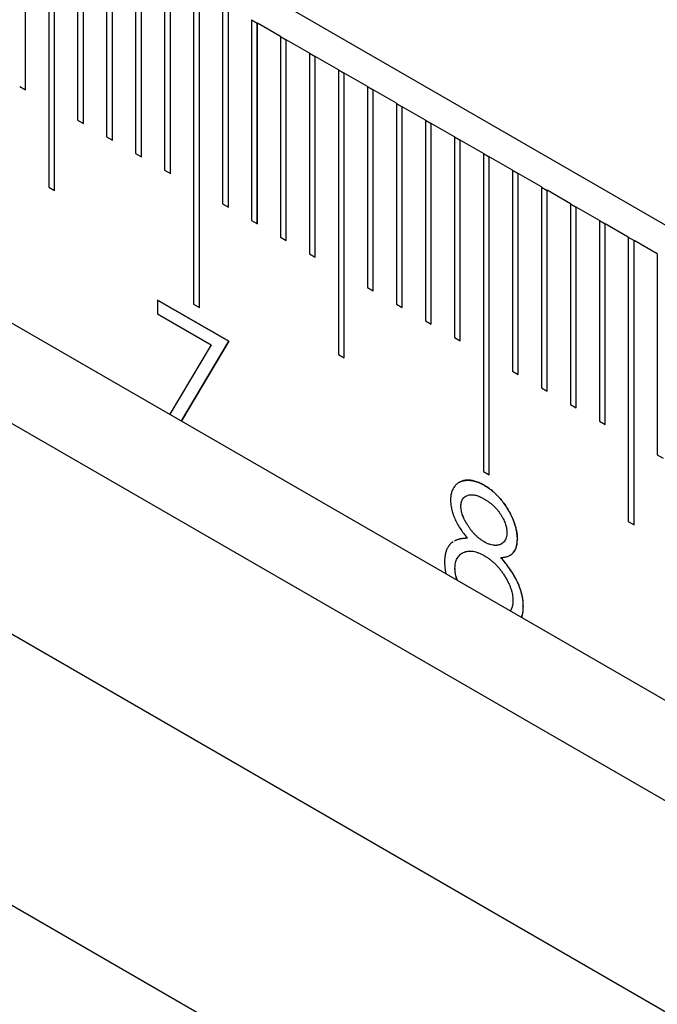
# Model space of a CAD drawing. Units: millimetres. Extents: x 11673 to 11970, y -7557 to -7347.
# Drawn here: x 11738 to 11746, y -7499 to -7487 of the extents above; entities that cross this region are included whole.
import ezdxf

# ---------------------------------------------------------------- set-up
doc = ezdxf.new("R2010")
doc.units = ezdxf.units.MM
doc.header["$LTSCALE"] = 10
doc.linetypes.add('SLD-实线', pattern=[0])

msp = doc.modelspace()

# ---------------------------------------------------------------- linework, layer by layer
at = {"color": 7, "linetype": 'SLD-实线', "lineweight": 25}
for p, q in [((11805.009, -7523.1744), (11715.9135, -7471.7407)), ((11715.9135, -7477.5381), (11805.009, -7528.9718)), ((11715.9135, -7478.7629), (11805.009, -7530.1966)), ((11713.6861, -7480.0488), (11802.7816, -7531.4825)), ((11709.5495, -7480.967), (11798.645, -7532.4007)), ((11738.2224, -7487.4771), (11738.2224, -7485.0279)), ((11738.2227, -7487.4774), (11738.2227, -7485.0277)), ((11738.5056, -7485.191), (11738.5056, -7488.6613)), ((11738.5759, -7488.7019), (11738.5759, -7485.232)), ((11738.5763, -7488.7021), (11738.5763, -7485.2318)), ((11738.8591, -7485.3951), (11738.8591, -7487.8447)), ((11738.9295, -7487.8854), (11738.9295, -7485.4361)), ((11738.9298, -7487.8856), (11738.9298, -7485.4359)), ((11739.2127, -7485.5992), (11739.2127, -7488.0488)), ((11739.283, -7488.0895), (11739.283, -7485.6402)), ((11739.2834, -7488.0897), (11739.2834, -7485.64)), ((11739.5662, -7485.8033), (11739.5662, -7488.2529)), ((11739.6366, -7488.2936), (11739.6366, -7485.8443)), ((11739.6369, -7488.2938), (11739.6369, -7485.8441)), ((11739.9198, -7486.0074), (11739.9198, -7488.457)), ((11739.9901, -7488.4977), (11739.9901, -7486.0484)), ((11739.9905, -7488.4979), (11739.9905, -7486.0482)), ((11740.2733, -7486.2115), (11740.2733, -7490.0901)), ((11740.3437, -7490.1307), (11740.3437, -7486.2525)), ((11740.344, -7490.1309), (11740.344, -7486.2523)), ((11740.6269, -7486.4156), (11740.6269, -7488.8652)), ((11740.6972, -7488.9059), (11740.6972, -7486.4566)), ((11740.6976, -7488.9061), (11740.6976, -7486.4564)), ((11740.9804, -7486.6197), (11740.9804, -7489.0693)), ((11740.9804, -7486.6201), (11741.0508, -7486.6607)), ((11741.0508, -7486.6607), (11741.0512, -7486.6605)), ((11741.0508, -7489.11), (11741.0508, -7486.6607)), ((11741.0512, -7489.1102), (11741.0512, -7486.6605)), ((11741.334, -7486.8238), (11741.0512, -7486.6605)), ((11741.334, -7486.8238), (11741.334, -7489.2734)), ((11741.334, -7486.8242), (11741.4044, -7486.8649)), ((11741.4044, -7486.8649), (11741.4047, -7486.8646)), ((11741.4044, -7489.3141), (11741.4044, -7486.8649)), ((11741.4047, -7489.3143), (11741.4047, -7486.8646)), ((11741.6876, -7487.0279), (11741.4047, -7486.8646)), ((11741.6876, -7487.0279), (11741.6876, -7489.4776)), ((11741.6876, -7487.0283), (11741.7579, -7487.069)), ((11741.7579, -7487.069), (11741.7583, -7487.0687)), ((11741.7579, -7489.5182), (11741.7579, -7487.069)), ((11741.7583, -7489.5184), (11741.7583, -7487.0687)), ((11742.0411, -7487.232), (11741.7583, -7487.0687)), ((11742.0411, -7487.232), (11742.0411, -7490.7023)), ((11742.0411, -7487.2324), (11742.1115, -7487.2731)), ((11742.1115, -7487.2731), (11742.1118, -7487.2729)), ((11742.1115, -7490.7429), (11742.1115, -7487.2731)), ((11742.1118, -7490.7431), (11742.1118, -7487.2729)), ((11742.3947, -7487.4361), (11742.1118, -7487.2729)), ((11738.152, -7487.4365), (11738.2227, -7487.4774)), ((11742.3947, -7487.4361), (11742.3947, -7489.8858)), ((11742.3947, -7487.4365), (11742.465, -7487.4772)), ((11742.465, -7487.4772), (11742.4654, -7487.477)), ((11742.465, -7489.9264), (11742.465, -7487.4772)), ((11742.4654, -7489.9266), (11742.4654, -7487.477)), ((11742.7482, -7487.6402), (11742.4654, -7487.477)), ((11742.7482, -7487.6402), (11742.7482, -7490.0899)), ((11742.7482, -7487.6406), (11742.8186, -7487.6813)), ((11742.8186, -7487.6813), (11742.8189, -7487.6811)), ((11742.8186, -7490.1305), (11742.8186, -7487.6813)), ((11742.8189, -7490.1307), (11742.8189, -7487.6811)), ((11743.1018, -7487.8443), (11742.8189, -7487.6811)), ((11738.8591, -7487.8447), (11738.9298, -7487.8856)), ((11743.1018, -7487.8443), (11743.1018, -7490.294)), ((11743.1018, -7487.8447), (11743.1721, -7487.8854)), ((11743.1721, -7487.8854), (11743.1725, -7487.8852)), ((11743.1721, -7490.3346), (11743.1721, -7487.8854)), ((11743.1725, -7490.3348), (11743.1725, -7487.8852)), ((11743.4553, -7488.0484), (11743.1725, -7487.8852)), ((11739.2127, -7488.0488), (11739.2834, -7488.0897)), ((11743.4553, -7488.0484), (11743.4553, -7490.4981)), ((11743.4553, -7488.0488), (11743.5257, -7488.0895)), ((11743.5257, -7488.0895), (11743.526, -7488.0893)), ((11743.5257, -7490.5387), (11743.5257, -7488.0895)), ((11743.526, -7490.5389), (11743.526, -7488.0893)), ((11743.8089, -7488.2525), (11743.526, -7488.0893)), ((11739.5662, -7488.2529), (11739.6369, -7488.2938)), ((11743.8089, -7488.2525), (11743.8089, -7492.1311)), ((11743.8089, -7488.2529), (11743.8792, -7488.2936)), ((11743.8792, -7488.2936), (11743.8796, -7488.2934)), ((11743.8792, -7492.1717), (11743.8792, -7488.2936)), ((11743.8796, -7492.1719), (11743.8796, -7488.2934)), ((11744.1624, -7488.4566), (11743.8796, -7488.2934)), ((11739.9198, -7488.457), (11739.9905, -7488.4979)), ((11744.1624, -7488.4566), (11744.1624, -7490.9063)), ((11744.1624, -7488.4571), (11744.2328, -7488.4977)), ((11744.2328, -7488.4977), (11744.2331, -7488.4975)), ((11744.2328, -7490.9469), (11744.2328, -7488.4977)), ((11744.2331, -7490.9471), (11744.2331, -7488.4975)), ((11744.516, -7488.6607), (11744.2331, -7488.4975)), ((11738.5056, -7488.6613), (11738.5763, -7488.7021)), ((11744.516, -7488.6607), (11744.516, -7491.1104)), ((11744.516, -7488.6612), (11744.5863, -7488.7018)), ((11744.5863, -7488.7018), (11744.5867, -7488.7016)), ((11744.5863, -7491.151), (11744.5863, -7488.7018)), ((11744.5867, -7491.1512), (11744.5867, -7488.7016)), ((11744.8695, -7488.8648), (11744.5867, -7488.7016)), ((11740.6269, -7488.8652), (11740.6976, -7488.9061)), ((11744.8695, -7488.8648), (11744.8695, -7491.3145)), ((11744.8695, -7488.8653), (11744.9399, -7488.9059)), ((11744.9399, -7488.9059), (11744.9402, -7488.9057)), ((11744.9399, -7491.3551), (11744.9399, -7488.9059)), ((11744.9402, -7491.3553), (11744.9402, -7488.9057)), ((11745.2231, -7489.0689), (11744.9402, -7488.9057)), ((11740.9804, -7489.0693), (11741.0512, -7489.1102)), ((11745.2231, -7489.0689), (11745.2231, -7491.5186)), ((11745.2231, -7489.0694), (11745.2934, -7489.11)), ((11745.2934, -7489.11), (11745.2938, -7489.1098)), ((11745.2934, -7491.5592), (11745.2934, -7489.11)), ((11745.2938, -7491.5594), (11745.2938, -7489.1098)), ((11745.5766, -7489.2731), (11745.2938, -7489.1098)), ((11741.334, -7489.2734), (11741.4047, -7489.3143)), ((11745.5766, -7489.2731), (11745.5766, -7492.7434)), ((11745.5766, -7489.2735), (11745.647, -7489.3141)), ((11745.647, -7489.3141), (11745.6473, -7489.3139)), ((11745.647, -7492.784), (11745.647, -7489.3141)), ((11745.6473, -7492.7842), (11745.6473, -7489.3139)), ((11745.9302, -7489.4772), (11745.6473, -7489.3139)), ((11741.6876, -7489.4776), (11741.7583, -7489.5184)), ((11745.9302, -7489.4772), (11745.9302, -7491.9268)), ((11742.3947, -7489.8858), (11742.4654, -7489.9266)), ((11739.8337, -7490.0404), (11739.8337, -7490.2079)), ((11740.7039, -7490.5428), (11739.8337, -7490.0404)), ((11739.8337, -7490.0408), (11740.7036, -7490.543)), ((11740.2733, -7490.0901), (11740.344, -7490.1309)), ((11742.7482, -7490.0899), (11742.8189, -7490.1307)), ((11739.8337, -7490.2079), (11740.4892, -7490.5863)), ((11743.1018, -7490.294), (11743.1725, -7490.3348)), ((11743.4553, -7490.4981), (11743.526, -7490.5389)), ((11740.4892, -7490.5863), (11739.9836, -7491.4335)), ((11740.7036, -7490.543), (11740.1239, -7491.5145)), ((11740.1241, -7491.5146), (11740.7039, -7490.5428)), ((11740.7036, -7490.543), (11740.7039, -7490.5428)), ((11742.0411, -7490.7023), (11742.1118, -7490.7431)), ((11744.1624, -7490.9063), (11744.2331, -7490.9471)), ((11744.516, -7491.1104), (11744.5867, -7491.1512)), ((11744.8695, -7491.3145), (11744.9402, -7491.3553)), ((11745.2231, -7491.5186), (11745.2938, -7491.5594)), ((11745.9302, -7491.9268), (11746.0009, -7491.9676)), ((11743.8089, -7492.1311), (11743.8796, -7492.1719)), ((11743.5342, -7492.5566), (11743.5346, -7492.5564)), ((11745.5766, -7492.7434), (11745.6473, -7492.7842)), ((11744.2235, -7492.9564), (11744.2232, -7492.9566)), ((11743.55, -7493.1275), (11743.5496, -7493.1277)), ((11744.0223, -7493.1822), (11744.0227, -7493.182)), ((11743.4617, -7493.311), (11743.462, -7493.3108)), ((11744.2957, -7493.7741), (11744.2961, -7493.7739))]:
    msp.add_line(p, q, dxfattribs=at)
for points, knots in [([(11743.8221, -7492.301), (11743.8036, -7492.291), (11743.7672, -7492.2713), (11743.7137, -7492.2518), (11743.6621, -7492.2394), (11743.6131, -7492.2364), (11743.5676, -7492.2412), (11743.5269, -7492.2547), (11743.4913, -7492.2764), (11743.4617, -7492.3064), (11743.4379, -7492.3427), (11743.4204, -7492.3837), (11743.4096, -7492.4296), (11743.4083, -7492.4638), (11743.4076, -7492.4808)], [0, 0, 0, 0, 0.09071279, 0.17890796, 0.26663594, 0.35501071, 0.44207225, 0.52607064, 0.6088428, 0.69226524, 0.77333233, 0.85112965, 0.92594157, 1, 1, 1, 1]), ([(11743.5135, -7492.2635), (11743.5146, -7492.2629), (11743.517, -7492.2615), (11743.5208, -7492.2595), (11743.5264, -7492.2567), (11743.5334, -7492.2536), (11743.5421, -7492.2502), (11743.551, -7492.2472), (11743.56, -7492.2446), (11743.5724, -7492.2418), (11743.5852, -7492.2398), (11743.5982, -7492.2386), (11743.6081, -7492.238), (11743.6165, -7492.2378), (11743.6233, -7492.2379), (11743.6284, -7492.238), (11743.6335, -7492.2382), (11743.6404, -7492.2387), (11743.6473, -7492.2393), (11743.6543, -7492.2401), (11743.6596, -7492.2408), (11743.6649, -7492.2416), (11743.672, -7492.2428), (11743.6792, -7492.2442), (11743.6864, -7492.2459), (11743.6919, -7492.2472), (11743.6973, -7492.2485), (11743.7028, -7492.25), (11743.7101, -7492.2521), (11743.7192, -7492.2549), (11743.734, -7492.2597), (11743.7489, -7492.2653), (11743.7638, -7492.2717), (11743.7751, -7492.2769), (11743.7845, -7492.2815), (11743.7939, -7492.2863), (11743.8057, -7492.2925), (11743.8156, -7492.2979), (11743.8217, -7492.3012)], [0, 0, 0, 0, 0.01366, 0.0303021, 0.0469488, 0.0802399, 0.1135297, 0.1468217, 0.1801105, 0.2134023, 0.280003, 0.3132937, 0.3465847, 0.3798747, 0.3965189, 0.4131611, 0.4298057, 0.4464504, 0.4797386, 0.4963851, 0.5130283, 0.529673, 0.5463165, 0.5796082, 0.596252, 0.6128972, 0.6295407, 0.6461827, 0.662827, 0.6961156, 0.7294057, 0.7960052, 0.8292962, 0.8625871, 0.895875, 0.9125192, 0.9458064, 1, 1, 1, 1]), ([(11743.8217, -7492.3012), (11743.8397, -7492.3123), (11743.8752, -7492.3341), (11743.9273, -7492.3753), (11743.9772, -7492.4226), (11744.0246, -7492.4751), (11744.0688, -7492.5316), (11744.1078, -7492.5916), (11744.1423, -7492.6536), (11744.1708, -7492.7172), (11744.1943, -7492.7805), (11744.2107, -7492.842), (11744.2212, -7492.9014), (11744.2225, -7492.9382), (11744.2232, -7492.9566)], [0, 0, 0, 0, 0.0894097, 0.1763058, 0.2626259, 0.3494457, 0.4354983, 0.5189281, 0.6013547, 0.6842564, 0.7658067, 0.8448769, 0.9222798, 1, 1, 1, 1]), ([(11744.2235, -7492.9564), (11744.2229, -7492.938), (11744.2215, -7492.9012), (11744.2111, -7492.8418), (11744.1947, -7492.7803), (11744.1712, -7492.717), (11744.1427, -7492.6534), (11744.1082, -7492.5914), (11744.0692, -7492.5314), (11744.025, -7492.4749), (11743.9775, -7492.4224), (11743.9277, -7492.3751), (11743.8755, -7492.3339), (11743.8401, -7492.3121), (11743.8221, -7492.301)], [0, 0, 0, 0, 0.0777202, 0.1551231, 0.2341933, 0.3157436, 0.3986453, 0.4810719, 0.5645017, 0.6505543, 0.7373741, 0.8236942, 0.9105903, 1, 1, 1, 1]), ([(11743.5342, -7492.5566), (11743.5342, -7492.5563), (11743.5342, -7492.555), (11743.5343, -7492.5493), (11743.5345, -7492.5418), (11743.5353, -7492.5314), (11743.5366, -7492.5213), (11743.5386, -7492.5119), (11743.5403, -7492.5055), (11743.5416, -7492.501), (11743.543, -7492.4966), (11743.5448, -7492.4914), (11743.5467, -7492.4864), (11743.5488, -7492.4815), (11743.5511, -7492.4768), (11743.5535, -7492.4723), (11743.5561, -7492.4681), (11743.5589, -7492.464), (11743.5619, -7492.4602), (11743.565, -7492.4565), (11743.5682, -7492.453), (11743.5715, -7492.4496), (11743.575, -7492.4464), (11743.5785, -7492.4433), (11743.5822, -7492.4405), (11743.586, -7492.4379), (11743.5896, -7492.4356), (11743.592, -7492.4342), (11743.593, -7492.4336)], [0, 0, 0, 0, 0.0046456, 0.0232368, 0.0976083, 0.1347925, 0.2092253, 0.2836295, 0.3208121, 0.339401, 0.3765887, 0.413773, 0.4509554, 0.4881413, 0.5253263, 0.5625182, 0.5997034, 0.6368893, 0.674079, 0.7112636, 0.7484447, 0.7856295, 0.8228125, 0.8599946, 0.8971831, 0.9343671, 0.9715508, 1, 1, 1, 1]), ([(11743.5346, -7492.5564), (11743.5346, -7492.5561), (11743.5346, -7492.5548), (11743.5347, -7492.5491), (11743.5349, -7492.5416), (11743.5356, -7492.5312), (11743.537, -7492.5211), (11743.539, -7492.5117), (11743.5407, -7492.5053), (11743.542, -7492.5008), (11743.5433, -7492.4964), (11743.5451, -7492.4912), (11743.5471, -7492.4862), (11743.5492, -7492.4813), (11743.5514, -7492.4766), (11743.5539, -7492.4721), (11743.5565, -7492.4679), (11743.5593, -7492.4638), (11743.5623, -7492.46), (11743.5654, -7492.4563), (11743.5686, -7492.4527), (11743.5719, -7492.4494), (11743.5753, -7492.4462), (11743.5789, -7492.4431), (11743.5826, -7492.4403), (11743.5864, -7492.4377), (11743.59, -7492.4354), (11743.5923, -7492.434), (11743.5933, -7492.4334)], [0, 0, 0, 0, 0.0046456, 0.0232368, 0.0976083, 0.1347925, 0.2092253, 0.2836295, 0.3208121, 0.339401, 0.3765887, 0.413773, 0.4509554, 0.4881413, 0.5253263, 0.5625182, 0.5997034, 0.6368893, 0.674079, 0.7112636, 0.7484447, 0.7856295, 0.8228125, 0.8599946, 0.8971831, 0.9343671, 0.9715508, 1, 1, 1, 1]), ([(11743.5943, -7492.4329), (11743.5947, -7492.4326), (11743.601, -7492.4291), (11743.6141, -7492.4231), (11743.6346, -7492.4175), (11743.6564, -7492.4146), (11743.6797, -7492.4153), (11743.7042, -7492.4185), (11743.7302, -7492.4255), (11743.7572, -7492.4351), (11743.7857, -7492.4484), (11743.8051, -7492.459), (11743.815, -7492.4644)], [0, 0, 0, 0, 0.0042045, 0.06759711, 0.13261891, 0.19721742, 0.26159329, 0.3282237, 0.39580165, 0.46503993, 0.53700543, 0.61224874, 0.61224874, 0.61224874, 0.61224874]), ([(11743.4076, -7492.4808), (11743.4082, -7492.4982), (11743.4092, -7492.5328), (11743.4199, -7492.5888), (11743.4357, -7492.6463), (11743.4586, -7492.7058), (11743.4878, -7492.7664), (11743.5239, -7492.827), (11743.566, -7492.888), (11743.5978, -7492.9263), (11743.6142, -7492.9461)], [0, 0, 0, 0, 0.1154442, 0.2298666, 0.3452989, 0.4649706, 0.5891496, 0.7175741, 0.8541399, 1, 1, 1, 1]), ([(11743.8198, -7492.991), (11743.8104, -7492.9853), (11743.7919, -7492.9742), (11743.7646, -7492.9544), (11743.7381, -7492.9326), (11743.7125, -7492.9086), (11743.6879, -7492.8826), (11743.6641, -7492.8546), (11743.6412, -7492.8244), (11743.6196, -7492.7924), (11743.5998, -7492.7601), (11743.5822, -7492.7282), (11743.5675, -7492.6972), (11743.5556, -7492.6671), (11743.5456, -7492.6379), (11743.5393, -7492.6098), (11743.535, -7492.5824), (11743.5345, -7492.5653), (11743.5342, -7492.5566)], [0, 0, 0, 0, 0.0691688, 0.1367084, 0.2031165, 0.2689164, 0.3346458, 0.3999028, 0.4670988, 0.5352454, 0.6024451, 0.6651852, 0.7255017, 0.7824903, 0.8380763, 0.8921738, 0.9454361, 1, 1, 1, 1]), ([(11743.8201, -7492.9908), (11743.8108, -7492.9851), (11743.7923, -7492.974), (11743.765, -7492.9542), (11743.7385, -7492.9324), (11743.7129, -7492.9084), (11743.6883, -7492.8824), (11743.6644, -7492.8544), (11743.6416, -7492.8242), (11743.62, -7492.7922), (11743.6002, -7492.7599), (11743.5826, -7492.728), (11743.5679, -7492.697), (11743.5559, -7492.6669), (11743.5459, -7492.6377), (11743.5396, -7492.6096), (11743.5354, -7492.5822), (11743.5348, -7492.5651), (11743.5346, -7492.5564)], [0, 0, 0, 0, 0.0691688, 0.1367084, 0.2031165, 0.2689164, 0.3346458, 0.3999028, 0.4670988, 0.5352454, 0.6024451, 0.6651852, 0.7255017, 0.7824903, 0.8380763, 0.8921738, 0.9454361, 1, 1, 1, 1]), ([(11743.815, -7492.4644), (11743.8262, -7492.4711), (11743.8478, -7492.4841), (11743.8791, -7492.5057), (11743.9084, -7492.5289), (11743.9357, -7492.5531), (11743.9611, -7492.5789), (11743.9844, -7492.606), (11744.0056, -7492.6344), (11744.0245, -7492.6637), (11744.0413, -7492.6932), (11744.0562, -7492.722), (11744.0684, -7492.75), (11744.0788, -7492.7773), (11744.0866, -7492.8037), (11744.0925, -7492.8293), (11744.096, -7492.854), (11744.0964, -7492.8697), (11744.0966, -7492.8776)], [0, 0, 0, 0, 0.08451299, 0.16364378, 0.23861515, 0.30980763, 0.37800432, 0.44395128, 0.50748035, 0.56998496, 0.6312309, 0.68915329, 0.74375157, 0.79693801, 0.84891618, 0.89896596, 0.94909756, 1, 1, 1, 1]), ([(11744.0966, -7492.8776), (11744.0962, -7492.8884), (11744.0952, -7492.9102), (11744.0882, -7492.9395), (11744.0761, -7492.9655), (11744.0606, -7492.9894), (11744.0406, -7493.0087), (11744.0167, -7493.0227), (11743.9893, -7493.0313), (11743.9586, -7493.0339), (11743.9256, -7493.0311), (11743.8913, -7493.0231), (11743.8561, -7493.0103), (11743.8321, -7492.9973), (11743.8201, -7492.9908)], [0, 0, 0, 0, 0.0714432, 0.1446464, 0.2208581, 0.3022929, 0.3859238, 0.4691942, 0.5546658, 0.6434418, 0.7331622, 0.821506, 0.9103101, 1, 1, 1, 1]), ([(11743.4399, -7492.9916), (11743.4244, -7493.0016), (11743.4062, -7493.0132), (11743.3844, -7493.0411), (11743.3737, -7493.0581), (11743.3652, -7493.0752), (11743.3623, -7493.0815), (11743.3595, -7493.088), (11743.3569, -7493.0946), (11743.3544, -7493.1014), (11743.3527, -7493.1066), (11743.3505, -7493.1137), (11743.3484, -7493.1209), (11743.3466, -7493.1283), (11743.3453, -7493.1339), (11743.3437, -7493.1415), (11743.3422, -7493.1492), (11743.3409, -7493.157), (11743.3397, -7493.1649), (11743.3383, -7493.1749), (11743.3371, -7493.1871), (11743.3361, -7493.1996), (11743.3355, -7493.2148), (11743.3352, -7493.2258), (11743.3351, -7493.2326)], [0, 0, 0, 0, 0.2331573, 0.2723332, 0.4292758, 0.4684495, 0.4880355, 0.507621, 0.5467935, 0.5663797, 0.5859665, 0.6055513, 0.6447274, 0.6643126, 0.6838963, 0.7034825, 0.7426559, 0.7622401, 0.7818247, 0.8209994, 0.8601732, 0.8993475, 0.9385204, 1, 1, 1, 1]), ([(11743.6142, -7492.9461), (11743.6139, -7492.9461), (11743.6129, -7492.9462), (11743.6085, -7492.9462), (11743.601, -7492.9464), (11743.5926, -7492.9467), (11743.586, -7492.947), (11743.5794, -7492.9474), (11743.5728, -7492.9479), (11743.5647, -7492.9487), (11743.5567, -7492.9497), (11743.5487, -7492.9509), (11743.5431, -7492.9518), (11743.5391, -7492.9524), (11743.5352, -7492.9531), (11743.5312, -7492.9538), (11743.5273, -7492.9546), (11743.5242, -7492.9552), (11743.5203, -7492.956), (11743.5164, -7492.9569), (11743.5103, -7492.9585), (11743.5042, -7492.9602), (11743.4938, -7492.9634), (11743.4834, -7492.967), (11743.4692, -7492.973), (11743.4597, -7492.9758), (11743.4545, -7492.98), (11743.4542, -7492.9802)], [0, 0, 0, 0, 0.0036336, 0.0181755, 0.0763311, 0.1344875, 0.1635658, 0.1926437, 0.2508028, 0.2798802, 0.3380397, 0.3961962, 0.4252706, 0.4398142, 0.4688917, 0.4979671, 0.5125082, 0.5415854, 0.5561242, 0.5852023, 0.6142791, 0.67244, 0.7015189, 0.8178463, 0.8760076, 0.9923439, 1, 1, 1, 1]), ([(11744.0275, -7493.0161), (11744.0238, -7493.0182), (11744.0117, -7493.0244), (11743.989, -7493.0315), (11743.9582, -7493.0341), (11743.9253, -7493.0313), (11743.891, -7493.0233), (11743.8557, -7493.0105), (11743.8318, -7492.9975), (11743.8198, -7492.991)], [0, 0, 0, 0, 0.03899286, 0.12446445, 0.21324052, 0.30296095, 0.39130469, 0.48010876, 0.5697987, 0.5697987, 0.5697987, 0.5697987]), ([(11744.0227, -7493.182), (11744.0386, -7493.1808), (11744.0694, -7493.1784), (11744.1104, -7493.1664), (11744.1454, -7493.1482), (11744.1741, -7493.1234), (11744.1961, -7493.0913), (11744.2122, -7493.0531), (11744.2218, -7493.0079), (11744.2229, -7492.9738), (11744.2235, -7492.9564)], [0, 0, 0, 0, 0.1451076, 0.2812965, 0.407141, 0.5279093, 0.6445899, 0.7605874, 0.878096, 1, 1, 1, 1]), ([(11744.1235, -7493.1591), (11744.1246, -7493.1586), (11744.127, -7493.1574), (11744.1307, -7493.1554), (11744.1348, -7493.1531), (11744.1387, -7493.1507), (11744.1426, -7493.1483), (11744.1464, -7493.1457), (11744.1502, -7493.1429), (11744.1539, -7493.1401), (11744.1575, -7493.1372), (11744.161, -7493.1341), (11744.1679, -7493.1277), (11744.1906, -7493.1029), (11744.2181, -7493.0495), (11744.2216, -7492.9859), (11744.2232, -7492.9566)], [0, 0, 0, 0, 0.0169327, 0.0392637, 0.0615923, 0.08392, 0.1062504, 0.1285788, 0.1509076, 0.1732364, 0.1955657, 0.2178959, 0.2402259, 0.3296064, 0.6912428, 1, 1, 1, 1]), ([(11743.462, -7493.3108), (11743.4624, -7493.2992), (11743.463, -7493.2761), (11743.468, -7493.2446), (11743.4758, -7493.2156), (11743.4877, -7493.1905), (11743.5022, -7493.1677), (11743.5202, -7493.1484), (11743.5414, -7493.1319), (11743.5655, -7493.1187), (11743.5919, -7493.1089), (11743.6204, -7493.1033), (11743.6505, -7493.102), (11743.682, -7493.1047), (11743.7151, -7493.1119), (11743.7498, -7493.1241), (11743.786, -7493.1393), (11743.8107, -7493.1531), (11743.8232, -7493.1601)], [0, 0, 0, 0, 0.0579206, 0.1148778, 0.1710008, 0.2278849, 0.2851509, 0.3444173, 0.4055766, 0.4699497, 0.5350162, 0.5994716, 0.6639182, 0.7284648, 0.7935026, 0.8601882, 0.9287313, 1, 1, 1, 1]), ([(11743.8232, -7493.1601), (11743.835, -7493.1671), (11743.858, -7493.181), (11743.8919, -7493.2057), (11743.9246, -7493.2326), (11743.956, -7493.2623), (11743.9861, -7493.2944), (11744.0148, -7493.3291), (11744.0422, -7493.3663), (11744.0679, -7493.4055), (11744.0915, -7493.4453), (11744.1124, -7493.4848), (11744.1297, -7493.5236), (11744.1444, -7493.5615), (11744.1554, -7493.5986), (11744.1635, -7493.6347), (11744.168, -7493.6698), (11744.1688, -7493.6922), (11744.1691, -7493.7036)], [0, 0, 0, 0, 0.069643, 0.136952, 0.2029952, 0.2677746, 0.3323982, 0.3969364, 0.4619972, 0.5286077, 0.594093, 0.6565457, 0.7161737, 0.7742254, 0.8308186, 0.8869367, 0.9426606, 1, 1, 1, 1]), ([(11743.3351, -7493.2326), (11743.3351, -7493.2329), (11743.3352, -7493.2342), (11743.3353, -7493.24), (11743.3356, -7493.25), (11743.336, -7493.2633), (11743.337, -7493.2813), (11743.3387, -7493.2996), (11743.3411, -7493.3181), (11743.3431, -7493.3322), (11743.3464, -7493.3511), (11743.3484, -7493.3662), (11743.3516, -7493.377), (11743.352, -7493.378)], [0, 0, 0, 0, 0.0059339, 0.0296747, 0.124642, 0.2196091, 0.3145838, 0.5046129, 0.5995874, 0.6945591, 0.7895325, 0.9795334, 1, 1, 1, 1]), ([(11744.2957, -7493.7741), (11744.2951, -7493.7499), (11744.2943, -7493.7254), (11744.2879, -7493.6745), (11744.2827, -7493.6486), (11744.263, -7493.5701), (11744.2423, -7493.5159), (11744.191, -7493.4125), (11744.1599, -7493.3624), (11744.1105, -7493.2925), (11744.0936, -7493.2695), (11744.0586, -7493.2251), (11744.0405, -7493.2036), (11744.0223, -7493.1822)], [0, 0, 0, 0, 0.125, 0.125, 0.25, 0.25, 0.5, 0.5, 0.75, 0.75, 0.875, 0.875, 1, 1, 1, 1]), ([(11744.2961, -7493.7739), (11744.2958, -7493.7625), (11744.2953, -7493.74), (11744.2925, -7493.7056), (11744.2874, -7493.6707), (11744.2799, -7493.6355), (11744.2709, -7493.6001), (11744.2595, -7493.5645), (11744.2462, -7493.5286), (11744.2307, -7493.4923), (11744.2132, -7493.4556), (11744.1931, -7493.4184), (11744.1708, -7493.3803), (11744.1458, -7493.3417), (11744.1184, -7493.3027), (11744.089, -7493.2627), (11744.0568, -7493.2223), (11744.0342, -7493.1956), (11744.0227, -7493.182)], [0, 0, 0, 0, 0.0592991, 0.1171146, 0.17387, 0.230532, 0.2860255, 0.3421594, 0.3985404, 0.4555053, 0.5141873, 0.5744799, 0.6379441, 0.7040895, 0.7727802, 0.8449, 0.9204752, 1, 1, 1, 1]), ([(11743.4878, -7493.4564), (11743.487, -7493.4543), (11743.4855, -7493.4497), (11743.4833, -7493.4426), (11743.4815, -7493.4366), (11743.4797, -7493.4305), (11743.478, -7493.4244), (11743.4761, -7493.4172), (11743.4746, -7493.4112), (11743.4725, -7493.4027), (11743.4707, -7493.3943), (11743.4683, -7493.3824), (11743.4663, -7493.3706), (11743.4647, -7493.359), (11743.4638, -7493.3498), (11743.4632, -7493.343), (11743.4628, -7493.3362), (11743.4622, -7493.3255), (11743.4619, -7493.3171), (11743.4617, -7493.311)], [0, 0, 0, 0, 0.0428553, 0.0912601, 0.1396728, 0.163879, 0.2122865, 0.2606988, 0.309108, 0.3333154, 0.4301538, 0.4785615, 0.5754091, 0.6722579, 0.7206702, 0.769083, 0.8174921, 0.8659037, 1, 1, 1, 1]), ([(11743.4923, -7493.459), (11743.4831, -7493.4341), (11743.4728, -7493.4059), (11743.467, -7493.3725), (11743.4654, -7493.3615), (11743.4643, -7493.3506), (11743.4636, -7493.343), (11743.4631, -7493.3354), (11743.4625, -7493.3246), (11743.4623, -7493.317), (11743.462, -7493.3108)], [0, 0, 0, 0, 0.4826253, 0.5466851, 0.6748773, 0.7069028, 0.7709697, 0.8350284, 0.8670535, 1, 1, 1, 1]), ([(11744.1691, -7493.7036), (11744.1691, -7493.7039), (11744.1691, -7493.7052), (11744.169, -7493.7108), (11744.1687, -7493.7205), (11744.1681, -7493.7332), (11744.167, -7493.7455), (11744.1652, -7493.7574), (11744.163, -7493.769), (11744.1607, -7493.7782), (11744.1587, -7493.7854), (11744.1565, -7493.7925), (11744.1541, -7493.7994), (11744.1514, -7493.806), (11744.1494, -7493.8109), (11744.1464, -7493.8172), (11744.1433, -7493.8234), (11744.1403, -7493.8287), (11744.1389, -7493.8311), (11744.1383, -7493.832)], [0, 0, 0, 0, 0.0053719, 0.0268697, 0.1128583, 0.1988541, 0.2848644, 0.3708737, 0.4568814, 0.5428831, 0.5858783, 0.6288747, 0.7148799, 0.7578719, 0.8008669, 0.8438597, 0.9298574, 0.972852, 1, 1, 1, 1]), ([(11744.2733, -7493.9099), (11744.2775, -7493.9017), (11744.2959, -7493.866), (11744.2958, -7493.8141), (11744.2957, -7493.7741)], [0, 0, 0, 0, 0.2289205, 1, 1, 1, 1]), ([(11744.2782, -7493.9127), (11744.2792, -7493.9094), (11744.2836, -7493.8934), (11744.2897, -7493.863), (11744.2951, -7493.8202), (11744.2957, -7493.7895), (11744.2961, -7493.7739)], [0, 0, 0, 0, 0.03301186, 0.15666403, 0.28217899, 0.41033717, 0.41033717, 0.41033717, 0.41033717])]:
    msp.add_open_spline(points, degree=3, knots=knots, dxfattribs=at)

doc.saveas('drawing.dxf')
